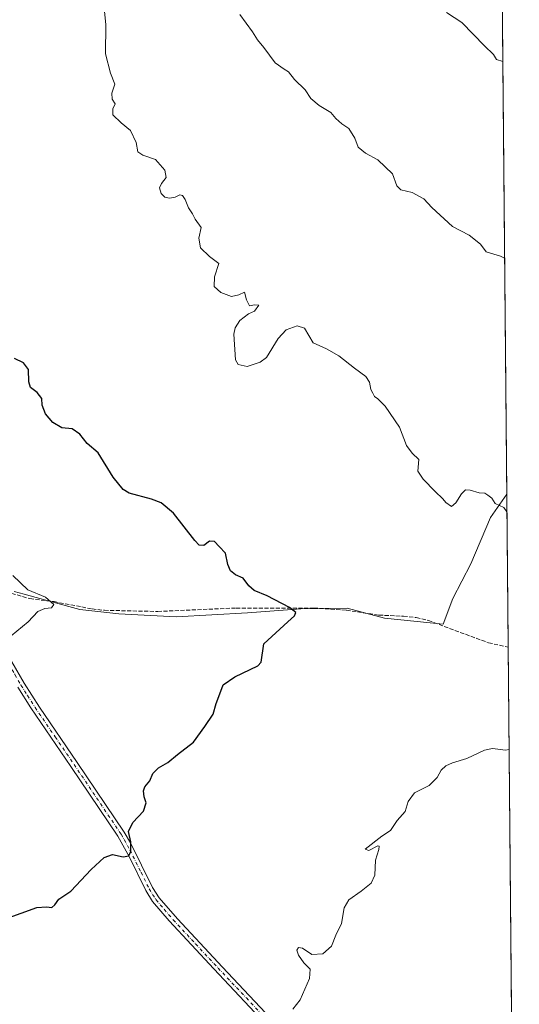
# Model space of a CAD drawing. Units: metres. Extents: x 559713 to 563146, y 4726377 to 4728720.
# Drawn here: x 562943 to 563146, y 4726760 to 4727160 of the extents above; entities that cross this region are included whole.
import ezdxf

# ---------------------------------------------------------------- set-up
doc = ezdxf.new("R2010")
doc.units = ezdxf.units.M
doc.header["$MEASUREMENT"] = 0
doc.linetypes.add('DGN Style 3', pattern=[2.307223458686699, 1.648016756204785, -0.6592067024819142])
doc.linetypes.add('DGN Style 4', pattern=[2.6384748266838614, 1.318413404963828, -0.6592067024819142, 0.001648016756204785, -0.6592067024819142])
for name, color, linetype, lineweight in [('Arbolado forestal CxS', 92, 'Continuous', 0), ('Camino Cxs', 7, 'Continuous', 0), ('Camino eje', 30, 'DGN Style 4', 13), ('Comarca CxS', 21, 'Continuous', 0), ('Comunidad Autónoma CxS', 142, 'Continuous', 0), ('Curva de nivel maestra', 30, 'Continuous', 30), ('Curva de nivel normal', 30, 'Continuous', 0), ('Entidad de ámbito territorial', 7, 'Continuous', 0), ('Entidad de ámbito territorial CxS', 92, 'Continuous', 0), ('Espacio natural protegido CxS', 121, 'Continuous', 0), ('Municipio CxS', 4, 'Continuous', 0), ('Provincia CxS', 1, 'Continuous', 0), ('Senda', 7, 'DGN Style 3', 0)]:
    doc.layers.add(name, color=color, linetype=linetype, lineweight=lineweight)

# ---------------------------------------------------------------- blocks, each defined once
blk = doc.blocks.new('*U5')
at = {"layer": 'Arbolado forestal CxS', "color": 92, "linetype": 'Continuous', "lineweight": 0}
blk.add_polyline3d([(563125.0700000003, 4728720.050000001, 744.343200000003), (563145.4205999998, 4726493.0867, 628.681500000006)], dxfattribs=at)
blk = doc.blocks.new('*U9')
at = {"layer": 'Municipio CxS', "color": 4, "linetype": 'Continuous', "lineweight": 0, "flags": 128}
blk.add_lwpolyline([(563128.103172336, 4728388.130014842), (563141.0862828826, 4726967.388350445), (563146.210000476, 4726406.699982697)], dxfattribs=at)

msp = doc.modelspace()

# ---------------------------------------------------------------- linework, layer by layer
at = {"layer": 'Arbolado forestal CxS', "color": 92, "linetype": 'Continuous', "lineweight": 0, "extrusion": (0.0003626791025397905, -0.03968822831313976, 0.9992120460629128), "elevation": -186769.9906661683, "flags": 128}
msp.add_lwpolyline([(606311.760600551, 4718820.322781696), (606311.760600551, 4717866.543257716)], dxfattribs=at)
at = {"layer": 'Arbolado forestal CxS', "color": 92, "linetype": 'Continuous', "lineweight": 0, "extrusion": (-0.0002676237217009824, 0.0292854262356409, 0.9995710540965762), "elevation": 138907.2117269908, "flags": 128}
msp.add_lwpolyline([(-606312.9762013808, -4719518.096359684), (-606312.9762013807, -4719223.006266351)], dxfattribs=at)
at = {"layer": 'Camino Cxs', "color": 7, "linetype": 'Continuous', "lineweight": 0}
for points in [[(562929.6700999998, 4726909.9001, 623.0751000000018), (562934.3201000001, 4726905.7601, 623.869399999996), (562937.7200999996, 4726902.1601, 624.5041999999958), (562939.9600999998, 4726899.200099999, 624.5308999999979), (562944.9401000004, 4726890.550100001, 624.9339000000036), (562951.1101000002, 4726880.7601, 624.6714000000065), (562966.4700999996, 4726858.340100001, 627.8349000000017), (562985.6401000004, 4726829.920100001, 628.4587999999932), (562988.1201, 4726825.610099999, 628.7565999999933), (562997.1501000002, 4726807.5101, 629.9453999999969), (562999.8300999999, 4726803.300100001, 629.5893000000069), (563007.2200999996, 4726794.710100001, 629.3044999999984), (563025.5201000003, 4726775.040100001, 631.5020999999979), (563047.4001000002, 4726751.920100001, 633.4756000000052)], [(562939.9600999998, 4726899.200099999, 624.5308999999979), (562944.9401000004, 4726890.550100001, 624.9339000000036), (562951.1101000002, 4726880.7601, 624.6714000000065), (562966.4700999996, 4726858.340100001, 627.8349000000017), (562985.6401000004, 4726829.920100001, 628.4587999999932), (562988.1201, 4726825.610099999, 628.7565999999933), (562997.1501000002, 4726807.5101, 629.9453999999969), (562999.8300999999, 4726803.300100001, 629.5893000000069), (563007.2200999996, 4726794.710100001, 629.3044999999984), (563025.5201000003, 4726775.040100001, 631.5020999999979), (563047.4001000002, 4726751.920100001, 633.4756000000052)], [(563044.9901000002, 4726750.050100001, 632.151199999993), (563021.9700999996, 4726774.390100001, 630.727899999998), (563003.8601000002, 4726793.870100001, 628.2826999999961), (562997.1501000002, 4726801.780099999, 628.1442999999999), (562994.3501000004, 4726806.300100001, 628.2967999999964), (562987.7301000003, 4726819.7301, 626.9949999999953), (562983.0601000004, 4726828.3101, 626.0948999999965), (562963.9600999998, 4726856.630100001, 627.3583000000071), (562947.6300999997, 4726880.5001, 623.3954999999987), (562942.3300999999, 4726888.970100001, 623.4930000000022)], [(563044.9901000002, 4726750.050100001, 632.151199999993), (563021.9700999996, 4726774.390100001, 630.727899999998), (563003.8601000002, 4726793.870100001, 628.2826999999961), (562997.1501000002, 4726801.780099999, 628.1442999999999), (562994.3501000004, 4726806.300100001, 628.2967999999964), (562987.7301000003, 4726819.7301, 626.9949999999953), (562983.0601000004, 4726828.3101, 626.0948999999965), (562963.9600999998, 4726856.630100001, 627.3583000000071), (562947.6300999997, 4726880.5001, 623.3954999999987), (562942.3300999999, 4726888.970100001, 623.4930000000022)]]:
    msp.add_polyline3d(points, dxfattribs=at)
at = {"layer": 'Camino eje', "color": 30, "linetype": 'DGN Style 4', "lineweight": 13}
msp.add_polyline3d([(562928.4820999998, 4726908.9191, 622.2369999999937), (562930.9351000004, 4726906.7401, 622.8562999999995), (562933.2600999996, 4726904.670100001, 622.8359999999957), (562936.5601000004, 4726901.175100001, 623.6089000000065), (562938.6901000004, 4726898.360099999, 623.2223999999987), (562941.1801000005, 4726894.0351, 623.5642999999982), (562943.6350999996, 4726889.7601, 624.0430999999953), (562946.2851, 4726885.5251, 624.6396999999997), (562949.3701, 4726880.630100001, 624.0109999999986), (562957.5351, 4726868.6951, 625.7421000000032), (562965.2150999998, 4726857.485099999, 627.3626999999979), (562984.3501000004, 4726829.1151, 627.2983999999997), (562985.5900999998, 4726826.960100001, 627.5366999999969), (562987.9250999996, 4726822.670100001, 627.898199999996), (562992.4401000004, 4726813.620100001, 627.1125000000029), (562995.7500999998, 4726806.905099999, 628.9409000000014), (562997.1501000002, 4726804.645099999, 628.7834000000003), (562998.4901000002, 4726802.540100001, 628.4124000000012), (563001.8450999996, 4726798.585100001, 628.2896000000037), (563005.5401, 4726794.290100001, 628.6934000000037), (563014.5950999996, 4726784.550100001, 629.7070999999996), (563023.7451, 4726774.715100001, 630.8662999999942), (563035.2550999997, 4726762.545100001, 630.4903000000049), (563046.1951000001, 4726750.985099999, 632.5908000000054)], dxfattribs=at)
at = {"layer": 'Comarca CxS', "color": 21, "linetype": 'Continuous', "lineweight": 0, "flags": 128}
msp.add_lwpolyline([(561181.8273520428, 4728702.886003287), (561547.074000753, 4728706.112114982), (561841.1326053371, 4728708.709414884), (562151.9300390155, 4728711.454579391), (562157.1110999995, 4728711.500399999), (562364.6664855783, 4728713.33360566), (563125.0700004778, 4728720.049982674), (563128.103172336, 4728388.130014842), (563141.0862828826, 4726967.388350445), (563146.210000476, 4726406.699982697), (562981.8832813026, 4726405.248046322), (562582.1843882116, 4726401.716542498), (561641.9514244116, 4726393.409121919), (561630.0079599725, 4726393.303601607), (561326.9176158416, 4726390.625625893)], dxfattribs=at)
at = {"layer": 'Comunidad Autónoma CxS', "color": 142, "linetype": 'Continuous', "lineweight": 0, "flags": 128}
msp.add_lwpolyline([(561181.8273520428, 4728702.886003287), (561547.074000753, 4728706.112114982), (561841.1326053371, 4728708.709414884), (562151.9300390155, 4728711.454579391), (562157.1110999995, 4728711.500399999), (562364.6664855783, 4728713.33360566), (563125.0700004778, 4728720.049982674), (563128.103172336, 4728388.130014842), (563141.0862828826, 4726967.388350445), (563146.210000476, 4726406.699982697), (562981.8832813026, 4726405.248046322), (562582.1843882116, 4726401.716542498), (561641.9514244116, 4726393.409121919), (561630.0079599725, 4726393.303601607), (561326.9176158416, 4726390.625625893)], dxfattribs=at)
at = {"layer": 'Curva de nivel maestra', "color": 30, "linetype": 'Continuous', "lineweight": 30, "elevation": 625, "flags": 128}
msp.add_lwpolyline([(562937.3700000001, 4726794.710100001), (562950.04, 4726799.3301), (562954.0199999996, 4726799.640100001), (562956.1399999997, 4726799.280099999), (562957.4100000003, 4726800.4001), (562959, 4726802.6501), (562963.9199999999, 4726805.920100001), (562972.1399999997, 4726814.790100001), (562977.4800000004, 4726819.670100001), (562980.8799999999, 4726820.9001), (562985.2300000004, 4726819.9801), (562987.4199999999, 4726820.270099999), (562988.29, 4726822.0701), (562988.2699999996, 4726826.0801), (562987.3399999999, 4726830.2601), (562989.1200000001, 4726833.860099999), (562993.4600000001, 4726838.440099999), (562994.5199999996, 4726841.890100001), (562993.6799999997, 4726844.280099999), (562993.4000000004, 4726846.7401), (562994.0199999996, 4726848.360099999), (562996.0300000003, 4726850.790100001), (562997.2599999999, 4726853.870100001), (562999.4800000004, 4726856.120100001), (563003.2699999996, 4726858.300100001), (563007.25, 4726861.520099999), (563013.7199999997, 4726866.5001), (563018.3899999997, 4726872.860099999), (563021.7800000003, 4726877.870100001), (563023.0199999996, 4726882.3101), (563024.5300000003, 4726886.1801), (563025.8700000001, 4726889.850099999), (563030.5199999996, 4726893.050100001), (563039.9000000004, 4726897.610099999), (563041.2400000002, 4726899.130100001), (563042.3799999999, 4726906.5801), (563052.1299999999, 4726915.440099999), (563054.8200000003, 4726917.960100001), (563055.3300000001, 4726919.2401), (563052.8099999996, 4726921.350099999), (563043.7000000002, 4726926.0701), (563038.4299999997, 4726928.170100001), (563036.2699999996, 4726930.0601), (563033.9299999997, 4726933.2301), (563030.8799999999, 4726934.5701), (563028.7800000003, 4726936.1501), (563027.7699999996, 4726938.780099999), (563026.7199999997, 4726943.440099999), (563024.1399999997, 4726946.1601), (563022.29, 4726948.0801), (563020.29, 4726948.2501), (563017.9199999999, 4726946.4801), (563016.0899999999, 4726946.670100001), (563014.3399999999, 4726948.4901), (563005.6200000001, 4726959.670100001), (563000.5899999999, 4726963.850099999), (562996.6900000004, 4726965.380100001), (562987.5800000001, 4726967.7501), (562985.1100000005, 4726969.340100001), (562981.1699999999, 4726974.360099999), (562974.9600000001, 4726984.220100001), (562970.5800000001, 4726987.970100001), (562967.5199999996, 4726991.720100001), (562964.4400000004, 4726993.9801), (562960.2699999996, 4726994.3301), (562956.6100000005, 4726996.520099999), (562953.5700000003, 4727000.0701), (562952.2699999996, 4727003.520099999), (562952.1600000003, 4727006.3201), (562950.2199999997, 4727008.7301), (562947.5599999996, 4727010.700099999), (562946.7599999999, 4727013.020099999), (562946.7300000004, 4727018.0801), (562944.6699999999, 4727020.780099999), (562940.9600000001, 4727022.5701)], dxfattribs=at)
at = {"layer": 'Curva de nivel normal', "color": 30, "linetype": 'Continuous', "lineweight": 0, "flags": 128}
for points, elevation in [([(563141.1513, 4726960.2697), (563139.9800000004, 4726961.9901), (563136.4600000001, 4726963.640100001), (563135.0599999996, 4726965.800100001), (563133.4400000004, 4726967.0101), (563132.1900000004, 4726967.800100001), (563129.9299999997, 4726967.870100001), (563126.2400000002, 4726969.0601), (563124.3399999999, 4726969.120100001), (563122.6799999997, 4726967.4901), (563120.4600000001, 4726963.800100001), (563118.5800000001, 4726962.3101), (563116.3300000001, 4726964.0601), (563115.1600000003, 4726965.5001), (563111.9600000001, 4726968.4901), (563107.1900000004, 4726973.540100001), (563104.9900000002, 4726976.720100001), (563105.3600000005, 4726981.420100001), (563102.7100000001, 4726984.110099999), (563100.3899999997, 4726987.120100001), (563097.5, 4726994.5701), (563091.7300000004, 4727003.120100001), (563088.7599999999, 4727006.1601), (563087.3200000003, 4727007.050100001), (563086.7000000002, 4727008.4301), (563085.8799999999, 4727009.940099999), (563085.3600000005, 4727012.920100001), (563083.7599999999, 4727015.280099999), (563079.1699999999, 4727018.6601), (563072.8300000001, 4727023.6601), (563067.8700000001, 4727026.440099999), (563062.3799999999, 4727028.920100001), (563058.9199999999, 4727034.880100001), (563055.9500000002, 4727035.8101), (563051.4900000002, 4727034.170100001), (563048.1600000003, 4727030.720100001), (563043.4400000004, 4727022.950099999), (563040.9199999999, 4727021.050100001), (563035.5899999999, 4727019.2601), (563031.9199999999, 4727020.0701), (563030.8399999999, 4727022.0101), (563030.2199999997, 4727032.420100001), (563030.7599999999, 4727034.9801), (563032.6100000005, 4727038.0701), (563036.0599999996, 4727040.780099999), (563038.54, 4727041.8201), (563040.2999999998, 4727044.280099999), (563038.54, 4727044.4301), (563036.5, 4727044.0101), (563035.2699999996, 4727046.4101), (563034.5, 4727049.4901), (563032.1699999999, 4727048.4101), (563029.1699999999, 4727047.8201), (563024.8300000001, 4727049.4101), (563022.1799999997, 4727051.780099999), (563022.2599999999, 4727055.7401), (563024.1100000005, 4727061.210100001), (563020.25, 4727064.0601), (563016.5700000003, 4727067.620100001), (563015.9900000002, 4727071.4301), (563016.8600000005, 4727075.8301), (563014.3899999997, 4727079.170100001), (563013.3300000001, 4727081.380100001), (563011.7800000003, 4727083.7601), (563010.4199999999, 4727087.210100001), (563009.3200000003, 4727088.840100001), (563008.2100000001, 4727089.040100001), (563006.3099999996, 4727088.1601), (563004.0300000003, 4727087.7301), (563002.1600000003, 4727088.100099999), (563000.5599999996, 4727089.620100001), (562999.9000000004, 4727091.9101), (563000.7400000002, 4727093.770099999), (563002.6699999999, 4727096.090100001), (563002.1699999999, 4727099.0801), (562998.2800000003, 4727103.520099999), (562993.1699999999, 4727105.2601), (562991.0999999996, 4727106.630100001), (562990.4600000001, 4727110.4001), (562988.1600000003, 4727115.300100001), (562984.4199999999, 4727118.370100001), (562981.0099999999, 4727121.630100001), (562981, 4727124.0701), (562981.9400000004, 4727126.0701), (562980.7000000002, 4727127.9901), (562980.5300000003, 4727130.4001), (562981.7599999999, 4727134.100099999), (562980.0199999996, 4727138.600099999), (562978.0099999999, 4727146.4301), (562978.1799999997, 4727158.2601), (562977.5800000001, 4727163.770099999)], 630), ([(563140.2095999997, 4727063.320800001), (563138.5899999999, 4727064.190099999), (563132.6799999997, 4727065.890100001), (563130.4900000002, 4727068.9901), (563125.8300000001, 4727072.670100001), (563119.0099999999, 4727076.1801), (563110.6799999997, 4727083.9801), (563107.3799999999, 4727087.4101), (563102.6100000005, 4727090.0001), (563098.04, 4727091.100099999), (563096.4199999999, 4727092.8101), (563094.6100000005, 4727097.6601), (563088.7599999999, 4727103.3201), (563083.6699999999, 4727106.100099999), (563080.7400000002, 4727108.4301), (563079.3200000003, 4727112.200099999), (563076.9400000004, 4727116.120100001), (563074.1100000005, 4727118.0001), (563071.6799999997, 4727120.100099999), (563069.5499999998, 4727122.530099999), (563064.8399999999, 4727125.420100001), (563061.4800000004, 4727128.2601), (563059.1900000004, 4727131.8101), (563054.8700000001, 4727135.940099999), (563052.3499999996, 4727139.110099999), (563050.5599999996, 4727140.200099999), (563047, 4727142.8201), (563042.3700000001, 4727148.9801), (563039.7800000003, 4727152.1601), (563037.8099999996, 4727155.3301), (563032.5800000001, 4727162.4901)], 635), ([(563116.5599999996, 4727163.290100001), (563122.8600000005, 4727159.210100001), (563132.0499999998, 4727149.630100001), (563135.6799999997, 4727146.2301), (563136.9199999999, 4727144.1601), (563139.4787, 4727143.307200001)], 640), ([(562939.5999999996, 4726909.780099999), (562946.5700000003, 4726915.540100001), (562950.4400000004, 4726919.6501), (562953.3899999997, 4726920.9101), (562956.0800000001, 4726921.110099999), (562957.04, 4726922.5801), (562953.5800000001, 4726925.520099999), (562946.3899999997, 4726928.4901), (562940.3099999996, 4726934.280099999)], 620), ([(563054.1299999999, 4726758.0101), (563057.1600000003, 4726761.790100001), (563060.9500000002, 4726770.450099999), (563061.25, 4726774.220100001), (563058.5800000001, 4726776.8301), (563056.4000000004, 4726779.880100001), (563055.8099999996, 4726781.960100001), (563056.4600000001, 4726783.030099999), (563058.1399999997, 4726782.720100001), (563061.9000000004, 4726780.2601), (563066.29, 4726780.420100001), (563069.8399999999, 4726783.630100001), (563071.5700000003, 4726788.0101), (563073.9500000002, 4726792.790100001), (563075.0700000003, 4726799.120100001), (563076.8600000005, 4726802.440099999), (563081.9699999997, 4726805.950099999), (563085.9400000004, 4726809.220100001), (563087.4699999997, 4726812.4301), (563087.7800000003, 4726818.520099999), (563089.1100000005, 4726822.850099999), (563089.2400000002, 4726824.290100001), (563088.6699999999, 4726824.3301), (563085.04, 4726822.470100001), (563083.5, 4726823.0001), (563090.3799999999, 4726828.290100001), (563093.8099999996, 4726830.590100001), (563096.5999999996, 4726834.670100001), (563099.7999999998, 4726838.340100001), (563101.0599999996, 4726842.450099999), (563103.5599999996, 4726846.0001), (563109.5099999999, 4726848.970100001), (563112.7999999998, 4726852.130100001), (563114.4800000004, 4726855.120100001), (563116.3799999999, 4726856.940099999), (563119.0499999998, 4726858.120100001), (563124.8600000005, 4726859.840100001), (563132.0199999996, 4726863.340100001), (563135.3700000001, 4726864.040100001), (563140.54, 4726863.280099999), (563142.0351, 4726863.554500001)], 630)]:
    msp.add_lwpolyline(points, dxfattribs=dict(at, elevation=elevation))
at = {"layer": 'Entidad de ámbito territorial', "color": 7, "linetype": 'Continuous', "lineweight": 0, "flags": 128}
msp.add_lwpolyline([(563141.0862828854, 4726967.388350448), (563134.4960000018, 4726957.953000001), (563126.5150000012, 4726939.030000002), (563119.225, 4726924.945000002), (563115.3100000002, 4726914.595000003), (563091.3930000021, 4726916.913000003), (563076.2160000016, 4726921.011), (563057.4180000013, 4726920.734000001), (563035.7180000022, 4726919.144999999), (563006.777, 4726917.449999998), (562983.3830000015, 4726918.758), (562967.6040000021, 4726920.56), (562956.1270000008, 4726923.568000001), (562944.9639999998, 4726926.792000001), (562940.9310000011, 4726927.859999998)], dxfattribs=at)
at = {"layer": 'Entidad de ámbito territorial CxS', "color": 92, "linetype": 'Continuous', "lineweight": 0, "flags": 128}
msp.add_lwpolyline([(562940.9310000007, 4726927.859999998), (562944.9639999992, 4726926.792), (562956.1270000003, 4726923.568), (562967.6039999994, 4726920.560000001), (562983.383000001, 4726918.757999999), (563006.7769999995, 4726917.449999999), (563035.7179999994, 4726919.145), (563057.4179999985, 4726920.734), (563076.2160000011, 4726921.010999999), (563091.3929999995, 4726916.913000002), (563115.3099999995, 4726914.595000002), (563119.2249999995, 4726924.945), (563126.5150000006, 4726939.03), (563134.4960000013, 4726957.953000001), (563141.0862828826, 4726967.388350445), (563146.210000476, 4726406.699982697)], dxfattribs=at)
at = {"layer": 'Espacio natural protegido CxS', "color": 121, "linetype": 'Continuous', "lineweight": 0, "flags": 128}
msp.add_lwpolyline([(563128.103172336, 4728388.130014842), (563141.0862828826, 4726967.388350445), (563146.210000476, 4726406.699982697)], dxfattribs=at)
at = {"layer": 'Provincia CxS', "color": 1, "linetype": 'Continuous', "lineweight": 0, "flags": 128}
msp.add_lwpolyline([(561181.8273520428, 4728702.886003287), (561547.074000753, 4728706.112114982), (561841.1326053371, 4728708.709414884), (562151.9300390155, 4728711.454579391), (562157.1110999995, 4728711.500399999), (562364.6664855783, 4728713.33360566), (563125.0700004778, 4728720.049982674), (563128.103172336, 4728388.130014842), (563141.0862828826, 4726967.388350445), (563146.210000476, 4726406.699982697), (562981.8832813026, 4726405.248046322), (562582.1843882116, 4726401.716542498), (561641.9514244116, 4726393.409121919), (561630.0079599725, 4726393.303601607), (561326.9176158416, 4726390.625625893)], dxfattribs=at)
at = {"layer": 'Senda', "color": 7, "linetype": 'DGN Style 3', "lineweight": 0}
msp.add_polyline3d([(562924.7600999996, 4726932.800100001, 622.8770999999979), (562931.5601000004, 4726931.670100001, 624.979600000006), (562935.8400999998, 4726929.040100001, 625.0368000000017), (562939.8800999997, 4726927.040100001, 625.8245000000024), (562947.2200999996, 4726924.9101, 625.806500000006), (562957.0800999999, 4726923.6801, 626.2188000000025), (562972.5900999998, 4726920.7401, 628.4735999999976), (562977.5601000004, 4726920.1601, 626.202099999995), (562999.2500999998, 4726919.6801, 628.6986000000034), (563031.0500999996, 4726921.090100001, 629.4285999999993), (563062.6201, 4726921.100099999, 631.5795000000071), (563075.9301000005, 4726920.200099999, 630.1578000000009), (563089.1601, 4726918.210100001, 630.6861000000063), (563099.1601, 4726917.7601, 631.6708000000071), (563104.3300999999, 4726917.2401, 632.0709000000061), (563109.2401000002, 4726916.0001, 631.5176000000065), (563133.6801000005, 4726906.960100001, 633.8389000000025), (563141.6546, 4726905.201300001, 633.534599999999)], dxfattribs=at)

# ---------------------------------------------------------------- block references
at = {"layer": 'Arbolado forestal CxS', "color": 92, "linetype": 'Continuous', "lineweight": 0}
msp.add_blockref('*U5', (0, 0), dxfattribs=at)
at = {"layer": 'Municipio CxS', "color": 4, "linetype": 'Continuous', "lineweight": 0}
msp.add_blockref('*U9', (0, 0), dxfattribs=at)

doc.saveas('drawing.dxf')
